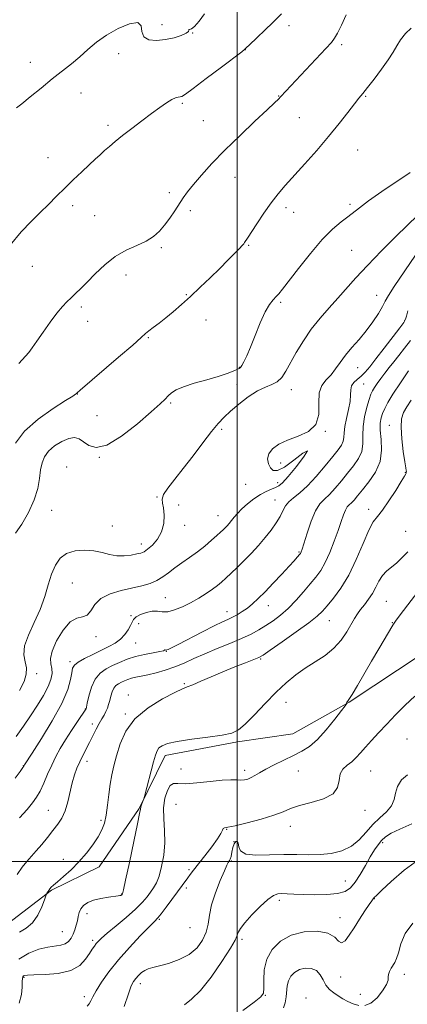
# Model space of a CAD drawing. Extents: x 2114800 to 2117700, y 344800 to 347700.
# Drawn here: x 2115913 to 2116068, y 346943 to 347336 of the extents above; entities that cross this region are included whole.
import ezdxf

# ---------------------------------------------------------------- set-up
doc = ezdxf.new("R2010")
doc.units = 0
doc.header["$MEASUREMENT"] = 0
for name, color, linetype, lineweight in [('32000', 7, 'Continuous', 0), ('DTM HARD BREAKLINE', 7, 'Continuous', 0), ('DTM SPOT ELEVATION', 2, 'Continuous', 13), ('INDEX CONTOUR', 41, 'Continuous', 13), ('INTERMEDIATE CONTOUR', 44, 'Continuous', 0)]:
    doc.layers.add(name, color=color, linetype=linetype, lineweight=lineweight)

msp = doc.modelspace()

# ---------------------------------------------------------------- linework, layer by layer
at = {"layer": '32000', "flags": 128}
for points in [[(2116000, 347500), (2116000, 345000)], [(2117500, 347000), (2115000, 347000)]]:
    msp.add_lwpolyline(points, dxfattribs=at)
at = {"layer": 'DTM HARD BREAKLINE'}
msp.add_polyline3d([(2116343.257, 347261.784, 1052.135), (2116318.021, 347264.922, 1051.995), (2116294.963, 347272.83, 1052.765), (2116284.629, 347262.708, 1052.625), (2116270.365, 347248.29, 1052.345), (2116248.827, 347236.764, 1052.625), (2116220.264, 347228.133, 1053.815), (2116202.189, 347218.651, 1053.745), (2116188.001, 347198.747, 1054.515), (2116169.279, 347182.023, 1055.355), (2116152.068, 347164.321, 1055.565), (2116133.023, 347152.83, 1055.635), (2116115.967, 347141.866, 1055.635), (2116099.92, 347112.209, 1055.425), (2116085.968, 347093.306, 1056.405), (2116073.892, 347082.91, 1057.035), (2116044.732, 347063.545, 1057.945), (2116022.21, 347051.008, 1059.205), (2116000.057, 347047.704, 1059.695), (2115971.2, 347042.311, 1059.485), (2115960.77, 347021.213, 1060.115), (2115944.886, 346997.794, 1061.235), (2115925.81, 346988.547, 1061.865), (2115908.535, 346975.334, 1062.985)], dxfattribs=at)
at = {"layer": 'DTM SPOT ELEVATION'}
for p in [(2115970, 347334.09, 1082.57), (2116020.64, 347333.77, 1079.57), (2115982.13, 347330.8, 1081.97), (2116003.29, 347324.11, 1079.97), (2116041.79, 347326.17, 1077.67), (2115917.28, 347319.12, 1082.57), (2115952.56, 347322.63, 1081.57), (2115937.52, 347306.85, 1081.37), (2116016.56, 347305.61, 1078.07), (2116051.34, 347305.54, 1075.87), (2115978.05, 347302.69, 1079.77), (2115986.47, 347295.83, 1079.07), (2116024.81, 347297.07, 1076.97), (2115948.36, 347294.01, 1080.37), (2116048.19, 347284.05, 1075.17), (2115924.44, 347281.02, 1080.77), (2115999.12, 347273.24, 1077.17), (2115972.88, 347267.02, 1078.37), (2115934.23, 347261.9, 1079.57), (2116019.53, 347261.02, 1075.57), (2116045.02, 347262.4, 1074.37), (2115943.07, 347257.86, 1079.07), (2115981.2, 347259.9, 1077.67), (2116022.58, 347259.21, 1075.37), (2115969.71, 347245.15, 1077.77), (2116004.57, 347246.06, 1075.87), (2116045.71, 347244.05, 1072.85), (2115918.17, 347237.71, 1079.17), (2115955.52, 347234.25, 1077.37), (2115979.64, 347226.32, 1076.17), (2116055.73, 347226.04, 1070.85), (2115937.74, 347221.45, 1077.67), (2116017.37, 347223.28, 1073.77), (2115940.27, 347215.7, 1077.37), (2115987.46, 347216.16, 1074.97), (2116066.98, 347216.12, 1068.05), (2115964.48, 347209.12, 1075.87), (2116000.86, 347197.26, 1074.07), (2116048.11, 347197.13, 1069.15), (2115999.87, 347190.51, 1072.47), (2116050.58, 347190.71, 1067.15), (2115936.07, 347186.71, 1075.97), (2116021.61, 347188.37, 1071.35), (2115973.36, 347183.05, 1073.77), (2115943.94, 347178.05, 1075.37), (2116060.84, 347174.12, 1062.75), (2115993.81, 347172.57, 1071.75), (2116035.22, 347171.73, 1069.95), (2115944.94, 347161.33, 1073.97), (2116017.33, 347159.18, 1069.35), (2115931.83, 347157.48, 1072.45), (2116067.21, 347155.38, 1062.05), (2116003.37, 347150.57, 1071.45), (2116016.19, 347151.31, 1070.45), (2115967.94, 347145.51, 1072.15), (2115976.66, 347142.36, 1070.65), (2116015.16, 347144.35, 1068.75), (2115925.86, 347140.23, 1073.15), (2116052.47, 347140.56, 1062.45), (2115992.3, 347138.14, 1070.75), (2115950.1, 347133.94, 1072.65), (2115979, 347134.26, 1071.55), (2116067.25, 347131.78, 1060.95), (2115961.73, 347126.78, 1072.55), (2116024.66, 347123.56, 1066.15), (2115934.16, 347111.21, 1071.05), (2115971.25, 347105.38, 1068.95), (2116059.65, 347103.92, 1058.95), (2115995.89, 347099.72, 1066.65), (2116012.48, 347102.09, 1065.35), (2115957.51, 347098.17, 1068.35), (2115960.59, 347095.01, 1066.75), (2116036.83, 347096.16, 1061.15), (2116061.94, 347095.39, 1058.05), (2115943.62, 347089.83, 1069.55), (2115959.47, 347087.26, 1067.15), (2115971.66, 347083.92, 1065.95), (2115933.12, 347079.74, 1068.35), (2116009.38, 347080.88, 1061.85), (2115919.9, 347074.99, 1071.65), (2115978.86, 347070.94, 1062.15), (2115956.42, 347066.44, 1062.45), (2115939.35, 347060.87, 1066.05), (2116019.45, 347063.51, 1059.15), (2115955.32, 347058.89, 1062.15), (2115942.08, 347054.83, 1064.55), (2116067.79, 347048.87, 1054.85), (2115939.93, 347040.02, 1063.45), (2115914.56, 347038.27, 1068.05), (2115977.55, 347036.93, 1059.35), (2116002.92, 347036.38, 1058.45), (2116024.44, 347036.15, 1057.05), (2116053.32, 347036.06, 1055.05), (2115924.5, 347020.43, 1064.85), (2115975.48, 347022.8, 1056.55), (2116051.06, 347020.39, 1055.45), (2115945.51, 347016.44, 1062.35), (2115995.8, 347012.83, 1055.95), (2116021.19, 347014.01, 1055.35), (2115998.73, 347007.85, 1053.85), (2116058.1, 347007.57, 1051.65), (2115930.56, 347000.9, 1062.65), (2115980.74, 346996.76, 1056.35), (2115997.62, 347000.13, 1053.85), (2115979.65, 346989.34, 1055.55), (2116043.23, 346992.15, 1052.85), (2115953.84, 346986.94, 1060.05), (2116054.8, 346985.19, 1049.95), (2116016.83, 346984.5, 1051.65), (2115940.03, 346979.16, 1059.45), (2116041.08, 346977.6, 1050.65), (2115968.84, 346976.95, 1055.85), (2115981.1, 346973.62, 1055.35), (2115930.05, 346971.92, 1060.95), (2115942.21, 346968.49, 1058.35), (2116001.9, 346968.85, 1051.65), (2115914.79, 346953.78, 1057.85), (2116041.35, 346953.88, 1049.45), (2116066.81, 346954.87, 1047.45), (2115961.27, 346951.17, 1053.45), (2115938.95, 346946.06, 1056.45), (2116011.26, 346946.54, 1049.95), (2116049.2, 346946.97, 1049.15), (2116027.55, 346945.41, 1046.35)]:
    msp.add_point(p, dxfattribs=at)
at = {"layer": 'INDEX CONTOUR'}
for points in [[(2115909.216, 347246.083, 1080), (2115913.71, 347251.376, 1080), (2115917.661, 347255.549, 1080), (2115921.219, 347259.084, 1080), (2115924.534, 347262.398, 1080), (2115927.759, 347265.646, 1080), (2115931.049, 347268.913, 1080), (2115934.482, 347272.233, 1080), (2115937.836, 347275.407, 1080), (2115940.813, 347278.185, 1080), (2115943.208, 347280.396, 1080), (2115945.19, 347282.201, 1080), (2115947.023, 347283.843, 1080), (2115948.966, 347285.554, 1080), (2115951.27, 347287.506, 1080), (2115954.185, 347289.859, 1080), (2115957.834, 347292.687, 1080), (2115961.847, 347295.724, 1080), (2115965.727, 347298.618, 1080), (2115969.064, 347301.064, 1080), (2115971.777, 347302.963, 1080), (2115973.872, 347304.264, 1080), (2115975.376, 347304.962, 1080), (2115976.415, 347305.239, 1080), (2115977.137, 347305.324, 1080), (2115977.821, 347305.518, 1080), (2115979.261, 347306.411, 1080), (2115982.378, 347308.666, 1080), (2115987.647, 347312.609, 1080), (2115993.748, 347317.22, 1080), (2116001.813, 347323.364, 1080), (2116002.96, 347324.268, 1080), (2116003.299, 347324.579, 1080), (2116003.701, 347324.978, 1080), (2116004.717, 347325.957, 1080), (2116014.193, 347335.001, 1080), (2116017.717, 347338.422, 1080)], [(2115911.682, 347049.847, 1070), (2115914.618, 347054.038, 1070), (2115917.414, 347058.207, 1070), (2115920.122, 347062.359, 1070), (2115922.543, 347066.305, 1070), (2115924.414, 347069.807, 1070), (2115925.542, 347072.693, 1070), (2115926.001, 347075.05, 1070), (2115925.933, 347077.032, 1070), (2115925.554, 347078.856, 1070), (2115925.379, 347080.996, 1070), (2115925.995, 347083.99, 1070), (2115927.798, 347088.088, 1070), (2115930.417, 347092.381, 1070), (2115933.288, 347095.672, 1070), (2115935.931, 347097.163, 1070), (2115938.197, 347097.654, 1070), (2115940.021, 347098.348, 1070), (2115941.459, 347100.125, 1070), (2115943.058, 347102.591, 1070), (2115945.485, 347105.035, 1070), (2115949.174, 347106.895, 1070), (2115953.615, 347108.226, 1070), (2115961.922, 347110.115, 1070), (2115965.163, 347111.036, 1070), (2115967.907, 347112.157, 1070), (2115970.299, 347113.593, 1070), (2115972.59, 347115.299, 1070), (2115975.056, 347117.188, 1070), (2115977.893, 347119.192, 1070), (2115980.98, 347121.316, 1070), (2115984.118, 347123.582, 1070), (2115987.108, 347125.965, 1070), (2115989.758, 347128.244, 1070), (2115991.879, 347130.152, 1070), (2115993.355, 347131.505, 1070), (2115994.364, 347132.454, 1070), (2115995.157, 347133.234, 1070), (2115995.948, 347134.053, 1070), (2115996.794, 347134.993, 1070), (2115997.713, 347136.109, 1070), (2115998.75, 347137.447, 1070), (2116000.052, 347139.014, 1070), (2116001.795, 347140.811, 1070), (2116004.073, 347142.796, 1070), (2116006.664, 347144.765, 1070), (2116009.266, 347146.476, 1070), (2116011.62, 347147.746, 1070), (2116013.637, 347148.644, 1070), (2116015.267, 347149.301, 1070), (2116016.575, 347149.94, 1070), (2116018.066, 347151.163, 1070), (2116020.36, 347153.663, 1070), (2116023.694, 347157.698, 1070), (2116026.799, 347161.784, 1070), (2116028.026, 347163.998, 1070), (2116026.276, 347163.055, 1070), (2116022.657, 347160.218, 1070), (2116018.825, 347157.387, 1070), (2116016.093, 347156.065, 1070), (2116014.384, 347156.172, 1070), (2116013.275, 347157.233, 1070), (2116012.466, 347158.822, 1070), (2116012.137, 347160.715, 1070), (2116012.595, 347162.735, 1070), (2116014.082, 347164.725, 1070), (2116016.602, 347166.602, 1070), (2116020.096, 347168.3, 1070), (2116024.344, 347169.858, 1070), (2116028.468, 347171.74, 1070), (2116031.43, 347174.514, 1070), (2116032.551, 347178.497, 1070), (2116032.602, 347183.003, 1070), (2116032.715, 347187.093, 1070), (2116033.755, 347190.084, 1070), (2116035.504, 347192.306, 1070), (2116037.477, 347194.341, 1070), (2116039.312, 347196.663, 1070), (2116041.153, 347199.303, 1070), (2116043.268, 347202.183, 1070), (2116045.837, 347205.238, 1070), (2116048.684, 347208.468, 1070), (2116051.547, 347211.885, 1070), (2116054.178, 347215.436, 1070), (2116056.403, 347218.803, 1070), (2116058.064, 347221.602, 1070), (2116059.177, 347223.706, 1070), (2116060.439, 347225.998, 1070), (2116062.72, 347229.622, 1070), (2116071.18, 347242.152, 1070)], [(2115912.659, 346960.964, 1060), (2115916.675, 346963.423, 1060), (2115920.663, 346964.937, 1060), (2115924.266, 346965.785, 1060), (2115929.506, 346966.609, 1060), (2115931.264, 346967.145, 1060), (2115932.582, 346968.076, 1060), (2115933.58, 346969.371, 1060), (2115934.379, 346970.939, 1060), (2115935.076, 346972.687, 1060), (2115935.669, 346974.518, 1060), (2115936.128, 346976.331, 1060), (2115936.466, 346978.044, 1060), (2115936.855, 346979.635, 1060), (2115937.51, 346981.1, 1060), (2115938.622, 346982.427, 1060), (2115940.292, 346983.584, 1060), (2115942.598, 346984.533, 1060), (2115945.501, 346985.248, 1060), (2115948.497, 346985.751, 1060), (2115952.446, 346986.265, 1060), (2115953.15, 346986.37, 1060), (2115953.45, 346986.45, 1060), (2115953.655, 346986.553, 1060), (2115953.827, 346986.673, 1060), (2115953.963, 346986.792, 1060), (2115954.107, 346987.101, 1060), (2115954.485, 346988.624, 1060), (2115955.369, 346992.596, 1060), (2115956.896, 346999.639, 1060), (2115958.67, 347007.93, 1060), (2115960.161, 347015.034, 1060), (2115960.983, 347019.141, 1060), (2115961.322, 347020.945, 1060), (2115961.505, 347021.765, 1060), (2115961.789, 347022.656, 1060), (2115962.137, 347023.628, 1060), (2115962.631, 347024.981, 1060), (2115962.886, 347025.878, 1060), (2115966.56, 347039.772, 1060), (2115967.32, 347042.509, 1060), (2115967.955, 347044.207, 1060), (2115968.724, 347045.319, 1060), (2115969.948, 347046.236, 1060), (2115972.183, 347047.081, 1060), (2115976.046, 347047.913, 1060), (2115981.797, 347048.774, 1060), (2115988.274, 347049.631, 1060), (2115993.959, 347050.434, 1060), (2115997.782, 347051.238, 1060), (2116000.471, 347052.52, 1060), (2116003.202, 347054.861, 1060), (2116006.858, 347058.605, 1060), (2116011.165, 347063.14, 1060), (2116015.555, 347067.617, 1060), (2116019.598, 347071.369, 1060), (2116023.403, 347074.467, 1060), (2116027.215, 347077.163, 1060), (2116031.186, 347079.704, 1060), (2116035.09, 347082.307, 1060), (2116038.607, 347085.182, 1060), (2116041.488, 347088.434, 1060), (2116043.755, 347091.746, 1060), (2116046.845, 347096.986, 1060), (2116048.02, 347098.835, 1060), (2116049.288, 347100.587, 1060), (2116050.827, 347102.525, 1060), (2116052.497, 347104.686, 1060), (2116054.074, 347107.044, 1060), (2116055.41, 347109.543, 1060), (2116056.653, 347111.99, 1060), (2116058.029, 347114.163, 1060), (2116059.707, 347115.928, 1060), (2116063.776, 347119.254, 1060), (2116065.979, 347121.364, 1060), (2116068.122, 347123.672, 1060)], [(2116002.204, 346940.492, 1050), (2116006.8, 346943.859, 1050), (2116009.425, 346945.904, 1050), (2116010.488, 346947.422, 1050), (2116010.663, 346949.416, 1050), (2116010.593, 346952.617, 1050), (2116010.802, 346956.673, 1050), (2116011.782, 346960.956, 1050), (2116013.928, 346964.904, 1050), (2116017.234, 346968.203, 1050), (2116021.598, 346970.601, 1050), (2116026.778, 346971.901, 1050), (2116031.975, 346972.121, 1050), (2116036.255, 346971.336, 1050), (2116038.96, 346969.759, 1050), (2116040.535, 346968.161, 1050), (2116041.708, 346967.454, 1050), (2116043.077, 346968.317, 1050), (2116044.751, 346970.509, 1050), (2116046.712, 346973.555, 1050), (2116048.89, 346976.973, 1050), (2116050.998, 346980.237, 1050), (2116052.698, 346982.814, 1050), (2116053.745, 346984.324, 1050), (2116054.275, 346985.015, 1050), (2116054.781, 346985.581, 1050), (2116055.639, 346986.452, 1050), (2116057.746, 346988.495, 1050), (2116061.551, 346992.052, 1050), (2116066.696, 346996.464, 1050), (2116072.621, 347000.82, 1050)]]:
    msp.add_polyline3d(points, dxfattribs=at)
at = {"layer": 'INTERMEDIATE CONTOUR'}
for points in [[(2115911.821, 347300.953, 1082), (2115913.874, 347302.551, 1082), (2115917.306, 347305.338, 1082), (2115921.61, 347308.855, 1082), (2115926.078, 347312.463, 1082), (2115933.785, 347318.541, 1082), (2115937.133, 347321.325, 1082), (2115940.352, 347324.193, 1082), (2115943.772, 347327.107, 1082), (2115947.764, 347329.977, 1082), (2115952.456, 347332.623, 1082), (2115956.991, 347334.501, 1082), (2115960.271, 347334.977, 1082), (2115961.604, 347333.701, 1082), (2115961.934, 347331.46, 1082), (2115962.613, 347329.327, 1082), (2115964.665, 347328.148, 1082), (2115967.79, 347327.871, 1082), (2115971.356, 347328.219, 1082), (2115974.78, 347328.932, 1082), (2115977.657, 347329.824, 1082), (2115979.63, 347330.726, 1082), (2115980.493, 347331.485, 1082), (2115980.645, 347332.017, 1082), (2115980.64, 347332.255, 1082), (2115980.948, 347332.237, 1082), (2115981.709, 347332.433, 1082), (2115982.981, 347333.417, 1082), (2115984.784, 347335.57, 1082), (2115986.973, 347338.501, 1082)], [(2115912.706, 347198.835, 1078), (2115914.077, 347200.267, 1078), (2115915.415, 347201.746, 1078), (2115916.667, 347203.261, 1078), (2115918.07, 347205.13, 1078), (2115919.934, 347207.756, 1078), (2115922.44, 347211.346, 1078), (2115925.258, 347215.328, 1078), (2115927.927, 347218.938, 1078), (2115930.106, 347221.604, 1078), (2115931.916, 347223.534, 1078), (2115933.595, 347225.131, 1078), (2115935.375, 347226.776, 1078), (2115937.462, 347228.761, 1078), (2115940.054, 347231.359, 1078), (2115943.293, 347234.695, 1078), (2115947.083, 347238.303, 1078), (2115951.27, 347241.572, 1078), (2115955.66, 347244.054, 1078), (2115959.91, 347245.965, 1078), (2115963.636, 347247.688, 1078), (2115966.572, 347249.551, 1078), (2115968.92, 347251.676, 1078), (2115970.996, 347254.132, 1078), (2115973.047, 347256.927, 1078), (2115975.031, 347259.838, 1078), (2115978.432, 347265.003, 1078), (2115980.164, 347267.438, 1078), (2115982.459, 347270.353, 1078), (2115985.675, 347274.116, 1078), (2115989.885, 347278.724, 1078), (2115995.092, 347284.077, 1078), (2116001.119, 347289.946, 1078), (2116007.082, 347295.577, 1078), (2116011.916, 347300.091, 1078), (2116014.869, 347302.874, 1078), (2116016.435, 347304.404, 1078), (2116017.42, 347305.428, 1078), (2116035.412, 347324.628, 1078), (2116037.658, 347327.092, 1078), (2116038.928, 347328.764, 1078), (2116040.05, 347330.761, 1078), (2116041.655, 347333.928, 1078), (2116043.589, 347338.031, 1078)], [(2115911.42, 347167.099, 1076), (2115915.036, 347171.847, 1076), (2115920.439, 347176.607, 1076), (2115926.421, 347180.856, 1076), (2115931.416, 347184.062, 1076), (2115934.262, 347185.87, 1076), (2115935.407, 347186.631, 1076), (2115935.701, 347186.869, 1076), (2115936.013, 347187.157, 1076), (2115937.279, 347188.257, 1076), (2115952.571, 347201.348, 1076), (2115958.232, 347206.232, 1076), (2115961.63, 347209.224, 1076), (2115963.407, 347210.815, 1076), (2115964.707, 347211.909, 1076), (2115966.464, 347213.256, 1076), (2115968.754, 347214.987, 1076), (2115971.441, 347217.079, 1076), (2115974.419, 347219.519, 1076), (2115977.694, 347222.344, 1076), (2115981.301, 347225.6, 1076), (2115985.223, 347229.277, 1076), (2115989.221, 347233.12, 1076), (2115993, 347236.817, 1076), (2115996.298, 347240.087, 1076), (2115998.969, 347242.775, 1076), (2116000.898, 347244.759, 1076), (2116002.039, 347245.989, 1076), (2116002.624, 347246.692, 1076), (2116002.956, 347247.169, 1076), (2116004.085, 347248.891, 1076), (2116007.785, 347254.587, 1076), (2116010.616, 347258.832, 1076), (2116013.559, 347263.014, 1076), (2116016.326, 347266.581, 1076), (2116019.217, 347269.951, 1076), (2116026.989, 347278.56, 1076), (2116031.777, 347283.958, 1076), (2116036.499, 347289.474, 1076), (2116040.686, 347294.636, 1076), (2116044.16, 347299.097, 1076), (2116046.813, 347302.54, 1076), (2116048.661, 347304.851, 1076), (2116050.212, 347306.716, 1076), (2116052.095, 347309.024, 1076), (2116054.732, 347312.389, 1076), (2116057.704, 347316.337, 1076), (2116060.383, 347320.119, 1076), (2116062.324, 347323.181, 1076), (2116063.81, 347325.724, 1076), (2116065.308, 347328.142, 1076), (2116067.206, 347330.648, 1076), (2116069.573, 347332.734, 1076)], [(2115911.45, 347131.033, 1074), (2115913.902, 347134.727, 1074), (2115916.582, 347139.41, 1074), (2115918.854, 347144.354, 1074), (2115920.251, 347148.938, 1074), (2115920.987, 347152.985, 1074), (2115921.444, 347156.425, 1074), (2115921.991, 347159.241, 1074), (2115922.932, 347161.617, 1074), (2115924.56, 347163.792, 1074), (2115927.025, 347165.906, 1074), (2115929.919, 347167.727, 1074), (2115932.69, 347168.924, 1074), (2115934.932, 347169.248, 1074), (2115936.804, 347168.762, 1074), (2115938.608, 347167.606, 1074), (2115940.69, 347166.096, 1074), (2115943.578, 347165.247, 1074), (2115947.844, 347166.247, 1074), (2115953.727, 347169.815, 1074), (2115960.134, 347174.776, 1074), (2115965.638, 347179.486, 1074), (2115969.184, 347182.679, 1074), (2115971.193, 347184.604, 1074), (2115972.457, 347185.891, 1074), (2115973.724, 347187.071, 1074), (2115975.566, 347188.284, 1074), (2115978.513, 347189.572, 1074), (2115982.842, 347190.955, 1074), (2115987.814, 347192.359, 1074), (2115992.442, 347193.69, 1074), (2115995.939, 347194.857, 1074), (2115998.332, 347195.803, 1074), (2115999.851, 347196.472, 1074), (2116000.74, 347196.879, 1074), (2116001.301, 347197.299, 1074), (2116001.851, 347198.07, 1074), (2116002.658, 347199.515, 1074), (2116003.801, 347201.876, 1074), (2116005.313, 347205.379, 1074), (2116007.183, 347210.042, 1074), (2116009.223, 347215.069, 1074), (2116011.205, 347219.461, 1074), (2116012.939, 347222.467, 1074), (2116014.401, 347224.339, 1074), (2116015.605, 347225.577, 1074), (2116016.669, 347226.729, 1074), (2116018.124, 347228.528, 1074), (2116024.489, 347236.837, 1074), (2116029.222, 347242.815, 1074), (2116033.988, 347248.375, 1074), (2116038.117, 347252.502, 1074), (2116041.509, 347255.363, 1074), (2116044.205, 347257.417, 1074), (2116048.846, 347261.068, 1074), (2116052.492, 347263.745, 1074), (2116057.853, 347267.472, 1074), (2116069.047, 347275.112, 1074)], [(2115913.018, 347068.316, 1072), (2115914.8, 347071.855, 1072), (2115915.701, 347074.733, 1072), (2115915.797, 347077.261, 1072), (2115915.279, 347079.758, 1072), (2115914.779, 347082.572, 1072), (2115915.04, 347086.053, 1072), (2115916.561, 347090.431, 1072), (2115918.86, 347095.434, 1072), (2115921.213, 347100.666, 1072), (2115923.059, 347105.767, 1072), (2115924.509, 347110.52, 1072), (2115925.84, 347114.747, 1072), (2115927.326, 347118.286, 1072), (2115929.229, 347121.052, 1072), (2115931.808, 347122.977, 1072), (2115935.195, 347124.033, 1072), (2115939.012, 347124.335, 1072), (2115942.754, 347124.039, 1072), (2115946.042, 347123.331, 1072), (2115949, 347122.534, 1072), (2115951.881, 347122.004, 1072), (2115954.837, 347121.992, 1072), (2115957.629, 347122.341, 1072), (2115959.919, 347122.786, 1072), (2115961.511, 347123.162, 1072), (2115962.767, 347123.683, 1072), (2115964.191, 347124.662, 1072), (2115966.111, 347126.34, 1072), (2115968.161, 347128.694, 1072), (2115969.801, 347131.631, 1072), (2115970.622, 347134.989, 1072), (2115970.759, 347138.331, 1072), (2115970.477, 347141.147, 1072), (2115970.073, 347143.12, 1072), (2115969.964, 347144.698, 1072), (2115970.599, 347146.522, 1072), (2115972.314, 347149.124, 1072), (2115975.002, 347152.602, 1072), (2115978.443, 347156.949, 1072), (2115982.369, 347162.028, 1072), (2115986.318, 347167.189, 1072), (2115989.779, 347171.654, 1072), (2115992.432, 347174.892, 1072), (2115994.731, 347177.364, 1072), (2115997.321, 347179.779, 1072), (2116000.657, 347182.633, 1072), (2116004.418, 347185.554, 1072), (2116008.09, 347187.957, 1072), (2116011.254, 347189.455, 1072), (2116013.876, 347190.454, 1072), (2116016.012, 347191.556, 1072), (2116017.765, 347193.277, 1072), (2116019.414, 347195.777, 1072), (2116023.62, 347203.303, 1072), (2116026.423, 347207.952, 1072), (2116029.614, 347212.624, 1072), (2116033.097, 347216.968, 1072), (2116036.709, 347221.02, 1072), (2116040.268, 347224.912, 1072), (2116047.448, 347233.066, 1072), (2116052.02, 347238.036, 1072), (2116057.668, 347243.85, 1072), (2116063.46, 347249.637, 1072), (2116072.112, 347258.119, 1072)], [(2115911.22, 347033.219, 1068), (2115913.2, 347035.938, 1068), (2115914.307, 347037.482, 1068), (2115914.739, 347038.11, 1068), (2115914.971, 347038.525, 1068), (2115918.042, 347043.272, 1068), (2115921.729, 347049.036, 1068), (2115926.099, 347056.183, 1068), (2115929.926, 347063.142, 1068), (2115932.282, 347068.641, 1068), (2115933.421, 347072.632, 1068), (2115933.892, 347075.369, 1068), (2115934.231, 347077.141, 1068), (2115934.918, 347078.384, 1068), (2115936.415, 347079.566, 1068), (2115939.012, 347081.043, 1068), (2115942.294, 347082.707, 1068), (2115948.654, 347085.778, 1068), (2115951.189, 347087.174, 1068), (2115953.32, 347088.732, 1068), (2115955.081, 347090.583, 1068), (2115956.45, 347092.522, 1068), (2115957.394, 347094.267, 1068), (2115957.964, 347095.61, 1068), (2115958.537, 347096.668, 1068), (2115959.577, 347097.634, 1068), (2115961.395, 347098.63, 1068), (2115963.693, 347099.483, 1068), (2115966.025, 347099.945, 1068), (2115968.073, 347099.888, 1068), (2115970.042, 347099.656, 1068), (2115972.266, 347099.714, 1068), (2115974.99, 347100.416, 1068), (2115978.099, 347101.684, 1068), (2115981.388, 347103.332, 1068), (2115984.646, 347105.174, 1068), (2115987.652, 347107.031, 1068), (2115990.18, 347108.726, 1068), (2115992.108, 347110.156, 1068), (2115993.729, 347111.518, 1068), (2115995.441, 347113.083, 1068), (2115997.555, 347115.066, 1068), (2116000.04, 347117.448, 1068), (2116002.777, 347120.153, 1068), (2116005.642, 347123.101, 1068), (2116008.491, 347126.188, 1068), (2116011.177, 347129.305, 1068), (2116013.563, 347132.344, 1068), (2116015.573, 347135.205, 1068), (2116017.141, 347137.789, 1068), (2116018.28, 347140.026, 1068), (2116019.303, 347141.959, 1068), (2116020.601, 347143.661, 1068), (2116022.493, 347145.272, 1068), (2116025.004, 347147.203, 1068), (2116028.085, 347149.933, 1068), (2116031.612, 347153.717, 1068), (2116035.155, 347157.924, 1068), (2116038.206, 347161.703, 1068), (2116040.371, 347164.416, 1068), (2116041.708, 347166.297, 1068), (2116042.388, 347167.797, 1068), (2116042.61, 347169.334, 1068), (2116042.684, 347171.21, 1068), (2116042.945, 347173.692, 1068), (2116043.614, 347176.912, 1068), (2116044.449, 347180.447, 1068), (2116045.091, 347183.734, 1068), (2116045.309, 347186.338, 1068), (2116045.383, 347188.326, 1068), (2116045.719, 347189.889, 1068), (2116046.616, 347191.214, 1068), (2116047.947, 347192.461, 1068), (2116049.475, 347193.784, 1068), (2116051.062, 347195.374, 1068), (2116052.942, 347197.562, 1068), (2116055.447, 347200.716, 1068), (2116058.72, 347204.965, 1068), (2116064.941, 347213.156, 1068), (2116066.523, 347215.285, 1068), (2116067.23, 347216.49, 1068), (2116067.627, 347217.744, 1068), (2116068.229, 347219.853, 1068)], [(2115913.023, 347017.358, 1066), (2115916.05, 347020.748, 1066), (2115918.247, 347023.377, 1066), (2115919.829, 347025.626, 1066), (2115921.19, 347028.108, 1066), (2115922.651, 347031.266, 1066), (2115924.224, 347034.865, 1066), (2115925.845, 347038.502, 1066), (2115927.489, 347041.884, 1066), (2115929.269, 347045.163, 1066), (2115931.337, 347048.599, 1066), (2115933.741, 347052.312, 1066), (2115936.118, 347055.84, 1066), (2115939.541, 347060.832, 1066), (2115939.579, 347060.958, 1066), (2115939.713, 347061.574, 1066), (2115940.051, 347063.179, 1066), (2115940.692, 347066.047, 1066), (2115941.717, 347069.543, 1066), (2115943.202, 347072.809, 1066), (2115945.184, 347075.191, 1066), (2115947.563, 347076.86, 1066), (2115950.201, 347078.191, 1066), (2115952.998, 347079.482, 1066), (2115956.013, 347080.719, 1066), (2115959.344, 347081.81, 1066), (2115962.973, 347082.683, 1066), (2115966.409, 347083.349, 1066), (2115969.05, 347083.836, 1066), (2115970.473, 347084.172, 1066), (2115970.995, 347084.376, 1066), (2115971.113, 347084.465, 1066), (2115971.246, 347084.464, 1066), (2115971.482, 347084.439, 1066), (2115971.829, 347084.462, 1066), (2115972.397, 347084.649, 1066), (2115973.722, 347085.28, 1066), (2115976.441, 347086.672, 1066), (2115986.085, 347091.678, 1066), (2115990.805, 347094.078, 1066), (2115994.095, 347095.671, 1066), (2115996.298, 347096.684, 1066), (2115998.08, 347097.524, 1066), (2115999.977, 347098.53, 1066), (2116002.013, 347099.761, 1066), (2116004.085, 347101.203, 1066), (2116006.15, 347102.882, 1066), (2116008.411, 347104.973, 1066), (2116011.127, 347107.693, 1066), (2116014.419, 347111.111, 1066), (2116017.83, 347114.724, 1066), (2116020.764, 347117.884, 1066), (2116022.767, 347120.096, 1066), (2116023.97, 347121.471, 1066), (2116025.034, 347122.742, 1066), (2116025.255, 347123.03, 1066), (2116025.395, 347123.265, 1066), (2116025.556, 347123.658, 1066), (2116025.915, 347124.744, 1066), (2116027.929, 347131.157, 1066), (2116029.556, 347135.873, 1066), (2116031.324, 347140.06, 1066), (2116033.07, 347142.838, 1066), (2116034.873, 347144.717, 1066), (2116036.872, 347146.555, 1066), (2116039.158, 347149.01, 1066), (2116041.628, 347151.945, 1066), (2116044.134, 347155.023, 1066), (2116046.503, 347157.983, 1066), (2116048.468, 347160.859, 1066), (2116049.74, 347163.762, 1066), (2116050.168, 347166.802, 1066), (2116050.16, 347170.077, 1066), (2116050.263, 347173.682, 1066), (2116050.878, 347177.606, 1066), (2116051.82, 347181.399, 1066), (2116052.758, 347184.502, 1066), (2116053.457, 347186.546, 1066), (2116054.068, 347187.926, 1066), (2116054.837, 347189.222, 1066), (2116055.953, 347190.893, 1066), (2116057.369, 347192.889, 1066), (2116058.982, 347195.038, 1066), (2116060.711, 347197.215, 1066), (2116062.575, 347199.506, 1066), (2116064.62, 347202.045, 1066), (2116066.861, 347204.916, 1066), (2116069.208, 347207.991, 1066)], [(2115912.049, 346994.753, 1064), (2115914.109, 346997.696, 1064), (2115915.96, 347000.035, 1064), (2115917.762, 347002.063, 1064), (2115919.699, 347004.208, 1064), (2115921.887, 347006.777, 1064), (2115924.181, 347009.587, 1064), (2115926.372, 347012.334, 1064), (2115928.287, 347014.828, 1064), (2115929.898, 347017.339, 1064), (2115931.214, 347020.25, 1064), (2115932.263, 347023.803, 1064), (2115934.002, 347031.363, 1064), (2115934.924, 347034.536, 1064), (2115935.945, 347037.286, 1064), (2115937.077, 347039.832, 1064), (2115938.319, 347042.36, 1064), (2115941.005, 347047.545, 1064), (2115943.671, 347052.776, 1064), (2115944.868, 347055.049, 1064), (2115945.91, 347056.907, 1064), (2115946.794, 347058.454, 1064), (2115947.527, 347059.853, 1064), (2115948.121, 347061.251, 1064), (2115948.616, 347062.721, 1064), (2115949.054, 347064.322, 1064), (2115949.488, 347066.062, 1064), (2115949.992, 347067.769, 1064), (2115950.649, 347069.221, 1064), (2115951.514, 347070.261, 1064), (2115952.553, 347070.99, 1064), (2115953.705, 347071.571, 1064), (2115954.928, 347072.135, 1064), (2115956.258, 347072.677, 1064), (2115957.75, 347073.159, 1064), (2115959.476, 347073.568, 1064), (2115961.585, 347073.993, 1064), (2115964.243, 347074.548, 1064), (2115967.539, 347075.331, 1064), (2115971.25, 347076.367, 1064), (2115975.075, 347077.665, 1064), (2115978.817, 347079.223, 1064), (2115982.693, 347081, 1064), (2115987.023, 347082.944, 1064), (2115991.972, 347084.993, 1064), (2115997.085, 347087.046, 1064), (2116001.749, 347088.993, 1064), (2116005.523, 347090.763, 1064), (2116008.63, 347092.45, 1064), (2116011.464, 347094.19, 1064), (2116014.348, 347096.117, 1064), (2116017.334, 347098.365, 1064), (2116020.401, 347101.07, 1064), (2116023.503, 347104.276, 1064), (2116026.485, 347107.666, 1064), (2116029.165, 347110.832, 1064), (2116031.419, 347113.531, 1064), (2116033.367, 347116.173, 1064), (2116035.191, 347119.333, 1064), (2116037.017, 347123.381, 1064), (2116038.759, 347127.872, 1064), (2116040.28, 347132.157, 1064), (2116041.481, 347135.701, 1064), (2116042.431, 347138.419, 1064), (2116043.237, 347140.342, 1064), (2116044, 347141.555, 1064), (2116044.787, 347142.375, 1064), (2116045.66, 347143.178, 1064), (2116046.703, 347144.304, 1064), (2116048.101, 347145.966, 1064), (2116050.062, 347148.344, 1064), (2116052.635, 347151.549, 1064), (2116055.229, 347155.42, 1064), (2116057.092, 347159.728, 1064), (2116057.709, 347164.215, 1064), (2116057.504, 347168.501, 1064), (2116057.135, 347172.178, 1064), (2116057.13, 347174.966, 1064), (2116057.497, 347177.098, 1064), (2116058.111, 347178.936, 1064), (2116058.925, 347180.855, 1064), (2116060.192, 347183.277, 1064), (2116062.241, 347186.635, 1064), (2116065.213, 347191.112, 1064), (2116068.507, 347195.891, 1064)], [(2115912.932, 346971.787, 1062), (2115915.678, 346973.349, 1062), (2115918.21, 346975.48, 1062), (2115920.293, 346978.557, 1062), (2115921.871, 346981.941, 1062), (2115922.931, 346984.742, 1062), (2115923.5, 346986.313, 1062), (2115923.766, 346986.983, 1062), (2115923.955, 346987.328, 1062), (2115924.251, 346987.807, 1062), (2115924.654, 346988.425, 1062), (2115925.12, 346989.068, 1062), (2115925.667, 346989.695, 1062), (2115926.56, 346990.537, 1062), (2115928.123, 346991.892, 1062), (2115930.56, 346993.981, 1062), (2115933.576, 346996.699, 1062), (2115936.751, 346999.859, 1062), (2115939.715, 347003.264, 1062), (2115942.299, 347006.674, 1062), (2115944.383, 347009.835, 1062), (2115945.891, 347012.614, 1062), (2115946.93, 347015.357, 1062), (2115947.651, 347018.53, 1062), (2115948.198, 347022.436, 1062), (2115948.681, 347026.729, 1062), (2115949.205, 347030.903, 1062), (2115949.861, 347034.619, 1062), (2115950.704, 347038.217, 1062), (2115951.778, 347042.205, 1062), (2115953.211, 347046.921, 1062), (2115955.471, 347052.024, 1062), (2115959.108, 347057.002, 1062), (2115964.35, 347061.396, 1062), (2115970.119, 347064.951, 1062), (2115975.014, 347067.465, 1062), (2115978.068, 347068.879, 1062), (2115980.058, 347069.693, 1062), (2115982.195, 347070.553, 1062), (2115985.42, 347071.951, 1062), (2115989.584, 347073.777, 1062), (2115994.266, 347075.772, 1062), (2115999.021, 347077.69, 1062), (2116003.312, 347079.352, 1062), (2116006.578, 347080.596, 1062), (2116008.573, 347081.411, 1062), (2116010.318, 347082.403, 1062), (2116013.152, 347084.331, 1062), (2116017.934, 347087.658, 1062), (2116023.609, 347091.666, 1062), (2116028.647, 347095.341, 1062), (2116031.935, 347097.964, 1062), (2116034.043, 347099.984, 1062), (2116035.962, 347102.145, 1062), (2116038.463, 347105.094, 1062), (2116041.443, 347109.084, 1062), (2116044.578, 347114.271, 1062), (2116047.578, 347120.578, 1062), (2116050.279, 347126.991, 1062), (2116052.551, 347132.26, 1062), (2116054.356, 347135.566, 1062), (2116056.038, 347137.807, 1062), (2116058.037, 347140.31, 1062), (2116060.614, 347143.997, 1062), (2116063.323, 347148.168, 1062), (2116065.543, 347151.717, 1062), (2116066.815, 347153.817, 1062), (2116067.333, 347154.745, 1062), (2116067.457, 347155.059, 1062), (2116067.54, 347155.486, 1062), (2116067.63, 347155.771, 1062), (2116067.635, 347155.919, 1062), (2116067.565, 347156.181, 1062), (2116067.364, 347157.145, 1062), (2116066.97, 347159.521, 1062), (2116066.378, 347163.689, 1062), (2116065.799, 347168.729, 1062), (2116065.499, 347173.391, 1062), (2116065.699, 347176.758, 1062), (2116066.44, 347179.233, 1062), (2116067.717, 347181.55, 1062), (2116069.499, 347184.259, 1062)], [(2115912.898, 346943.374, 1058), (2115913.775, 346946.907, 1058), (2115914.049, 346949.837, 1058), (2115914.087, 346952.002, 1058), (2115914.189, 346953.314, 1058), (2115914.386, 346953.981, 1058), (2115914.641, 346954.281, 1058), (2115915.044, 346954.455, 1058), (2115916.182, 346954.573, 1058), (2115918.768, 346954.668, 1058), (2115923.183, 346954.82, 1058), (2115928.497, 346955.313, 1058), (2115933.446, 346956.481, 1058), (2115937.047, 346958.506, 1058), (2115939.425, 346960.963, 1058), (2115940.982, 346963.275, 1058), (2115942.08, 346964.999, 1058), (2115942.914, 346966.224, 1058), (2115943.639, 346967.174, 1058), (2115944.46, 346968.098, 1058), (2115945.787, 346969.357, 1058), (2115948.081, 346971.336, 1058), (2115951.581, 346974.257, 1058), (2115955.634, 346977.679, 1058), (2115959.364, 346980.994, 1058), (2115962.1, 346983.727, 1058), (2115963.989, 346985.924, 1058), (2115965.383, 346987.763, 1058), (2115966.583, 346989.469, 1058), (2115967.692, 346991.452, 1058), (2115968.76, 346994.172, 1058), (2115969.795, 346997.941, 1058), (2115970.624, 347002.49, 1058), (2115971.032, 347007.407, 1058), (2115970.914, 347012.321, 1058), (2115970.606, 347017.042, 1058), (2115970.557, 347021.422, 1058), (2115971.096, 347025.288, 1058), (2115972.082, 347028.361, 1058), (2115973.252, 347030.338, 1058), (2115974.497, 347031.076, 1058), (2115976.309, 347031.079, 1058), (2115979.332, 347031.012, 1058), (2115983.908, 347031.373, 1058), (2115989.177, 347031.98, 1058), (2115993.979, 347032.486, 1058), (2115997.429, 347032.634, 1058), (2115999.745, 347032.556, 1058), (2116001.424, 347032.477, 1058), (2116002.888, 347032.585, 1058), (2116004.269, 347032.922, 1058), (2116005.627, 347033.496, 1058), (2116007.068, 347034.318, 1058), (2116008.879, 347035.421, 1058), (2116011.396, 347036.843, 1058), (2116014.803, 347038.581, 1058), (2116018.686, 347040.469, 1058), (2116022.483, 347042.296, 1058), (2116025.789, 347043.981, 1058), (2116028.839, 347045.944, 1058), (2116032.022, 347048.732, 1058), (2116035.561, 347052.624, 1058), (2116038.988, 347056.826, 1058), (2116041.663, 347060.277, 1058), (2116043.13, 347062.195, 1058), (2116043.663, 347062.924, 1058), (2116043.72, 347063.089, 1058), (2116043.691, 347063.207, 1058), (2116043.693, 347063.366, 1058), (2116043.776, 347063.546, 1058), (2116044.026, 347063.827, 1058), (2116044.666, 347064.686, 1058), (2116045.952, 347066.698, 1058), (2116048.045, 347070.237, 1058), (2116053.685, 347079.964, 1058), (2116056.602, 347084.912, 1058), (2116062.241, 347094.384, 1058), (2116063.306, 347095.989, 1058), (2116065.156, 347098.475, 1058), (2116075.247, 347111.629, 1058)], [(2115940.023, 346942.202, 1056), (2115940.861, 346943.138, 1056), (2115941.506, 346944.318, 1056), (2115942.305, 346945.974, 1056), (2115943.62, 346948.39, 1056), (2115945.75, 346951.76, 1056), (2115948.72, 346955.932, 1056), (2115952.491, 346960.667, 1056), (2115956.894, 346965.651, 1056), (2115961.255, 346970.28, 1056), (2115964.771, 346973.877, 1056), (2115966.911, 346976.038, 1056), (2115968.239, 346977.463, 1056), (2115969.588, 346979.128, 1056), (2115971.572, 346981.732, 1056), (2115973.92, 346984.872, 1056), (2115980.204, 346993.398, 1056), (2115981.242, 346994.78, 1056), (2115982.548, 346996.476, 1056), (2115987.036, 347002.183, 1056), (2115989.837, 347005.822, 1056), (2115992.147, 347009.03, 1056), (2115993.466, 347011.217, 1056), (2115994.059, 347012.49, 1056), (2115994.381, 347013.128, 1056), (2115994.921, 347013.418, 1056), (2115996.308, 347013.686, 1056), (2115999.206, 347014.261, 1056), (2116003.947, 347015.375, 1056), (2116009.534, 347016.856, 1056), (2116014.635, 347018.43, 1056), (2116018.332, 347019.876, 1056), (2116021.352, 347021.185, 1056), (2116024.833, 347022.402, 1056), (2116029.502, 347023.607, 1056), (2116034.43, 347025.038, 1056), (2116038.279, 347026.968, 1056), (2116040.12, 347029.54, 1056), (2116040.677, 347032.372, 1056), (2116041.087, 347034.949, 1056), (2116042.23, 347036.9, 1056), (2116043.946, 347038.42, 1056), (2116045.822, 347039.849, 1056), (2116047.552, 347041.477, 1056), (2116049.275, 347043.406, 1056), (2116051.239, 347045.686, 1056), (2116053.646, 347048.36, 1056), (2116056.494, 347051.423, 1056), (2116059.732, 347054.859, 1056), (2116063.298, 347058.609, 1056), (2116067.076, 347062.436, 1056), (2116070.941, 347066.06, 1056)], [(2115954.876, 346942.145, 1054), (2115956.487, 346947.104, 1054), (2115957.636, 346950.273, 1054), (2115958.549, 346952.091, 1054), (2115959.451, 346953.295, 1054), (2115960.518, 346954.468, 1054), (2115961.732, 346955.597, 1054), (2115963.027, 346956.516, 1054), (2115964.416, 346957.131, 1054), (2115966.231, 346957.633, 1054), (2115968.885, 346958.285, 1054), (2115972.596, 346959.315, 1054), (2115976.813, 346960.828, 1054), (2115980.792, 346962.895, 1054), (2115983.929, 346965.538, 1054), (2115986.166, 346968.576, 1054), (2115987.586, 346971.778, 1054), (2115988.345, 346975.009, 1054), (2115988.9, 346978.515, 1054), (2115989.783, 346982.641, 1054), (2115991.346, 346987.512, 1054), (2115993.224, 346992.387, 1054), (2115994.873, 346996.306, 1054), (2115995.883, 346998.579, 1054), (2115996.389, 346999.589, 1054), (2115996.918, 347000.353, 1054), (2115997.205, 347000.969, 1054), (2115997.515, 347002.047, 1054), (2115997.85, 347003.683, 1054), (2115998.248, 347005.512, 1054), (2115998.758, 347007.054, 1054), (2115999.388, 347007.907, 1054), (2115999.996, 347007.981, 1054), (2116000.4, 347007.265, 1054), (2116000.6, 347005.848, 1054), (2116001.307, 347004.218, 1054), (2116003.414, 347002.963, 1054), (2116007.498, 347002.504, 1054), (2116012.883, 347002.585, 1054), (2116018.578, 347002.782, 1054), (2116023.795, 347002.782, 1054), (2116028.562, 347002.706, 1054), (2116033.11, 347002.784, 1054), (2116037.59, 347003.241, 1054), (2116041.837, 347004.266, 1054), (2116045.602, 347006.044, 1054), (2116048.737, 347008.649, 1054), (2116051.48, 347011.716, 1054), (2116054.169, 347014.772, 1054), (2116057.005, 347017.458, 1054), (2116059.652, 347019.875, 1054), (2116061.639, 347022.24, 1054), (2116062.685, 347024.722, 1054), (2116063.269, 347027.315, 1054), (2116064.059, 347029.968, 1054), (2116065.617, 347032.553, 1054), (2116068.077, 347034.634, 1054)], [(2115978.877, 346942.765, 1052), (2115981.755, 346944.967, 1052), (2115985.323, 346948.407, 1052), (2115989.599, 346953.846, 1052), (2115993.878, 346960.083, 1052), (2115997.27, 346965.428, 1052), (2115999.142, 346968.627, 1052), (2115999.881, 346970.169, 1052), (2116000.127, 346970.98, 1052), (2116000.478, 346971.883, 1052), (2116001.344, 346973.286, 1052), (2116003.092, 346975.497, 1052), (2116005.903, 346978.629, 1052), (2116009.21, 346982.027, 1052), (2116012.259, 346984.844, 1052), (2116014.505, 346986.448, 1052), (2116016.219, 346987.068, 1052), (2116017.879, 346987.147, 1052), (2116019.926, 346987.064, 1052), (2116022.647, 346986.93, 1052), (2116026.294, 346986.791, 1052), (2116030.925, 346986.705, 1052), (2116035.834, 346986.785, 1052), (2116040.125, 346987.159, 1052), (2116043.151, 346987.967, 1052), (2116045.274, 346989.403, 1052), (2116047.108, 346991.673, 1052), (2116049.125, 346994.849, 1052), (2116051.23, 346998.45, 1052), (2116053.187, 347001.858, 1052), (2116054.83, 347004.591, 1052), (2116056.266, 347006.7, 1052), (2116057.673, 347008.371, 1052), (2116059.282, 347009.801, 1052), (2116061.548, 347011.239, 1052), (2116064.981, 347012.95, 1052), (2116069.825, 347015.075, 1052)], [(2116050.97, 346942.443, 1048), (2116053.444, 346943.397, 1048), (2116055.917, 346945.543, 1048), (2116058.087, 346948.294, 1048), (2116059.605, 346950.861, 1048), (2116060.255, 346952.657, 1048), (2116060.379, 346953.876, 1048), (2116060.456, 346954.914, 1048), (2116060.855, 346956.076, 1048), (2116061.512, 346957.326, 1048), (2116062.95, 346959.703, 1048), (2116063.638, 346961.209, 1048), (2116064.4, 346963.562, 1048), (2116065.399, 346967.065, 1048), (2116067.124, 346971.232, 1048), (2116070.147, 346975.379, 1048)], [(2116018.53, 346941.562, 1048), (2116019.177, 346943.596, 1048), (2116019.614, 346945.877, 1048), (2116019.975, 346950.351, 1048), (2116020.426, 346952.389, 1048), (2116021.393, 346954.208, 1048), (2116022.887, 346955.712, 1048), (2116024.859, 346956.798, 1048), (2116027.208, 346957.359, 1048), (2116029.608, 346957.276, 1048), (2116031.679, 346956.424, 1048), (2116033.165, 346954.777, 1048), (2116034.299, 346952.693, 1048), (2116035.438, 346950.627, 1048), (2116036.863, 346948.932, 1048), (2116038.541, 346947.556, 1048), (2116040.367, 346946.342, 1048), (2116042.258, 346945.174, 1048), (2116044.232, 346944.086, 1048), (2116046.331, 346943.15, 1048), (2116048.586, 346942.49, 1048)]]:
    msp.add_polyline3d(points, dxfattribs=at)

doc.saveas('drawing.dxf')
